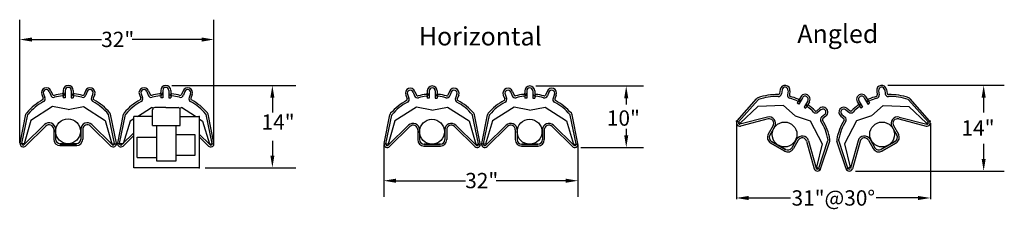
# Model space of a CAD drawing. Units: inches. Extents: x 2 to 163, y 3 to 33.
import ezdxf

# ---------------------------------------------------------------- set-up
doc = ezdxf.new("R2010")
doc.units = ezdxf.units.IN
doc.header["$MEASUREMENT"] = 0
for name, color, linetype in [('Dims', 7, 'Continuous'), ('Objects', 7, 'Continuous'), ('Text', 7, 'Continuous')]:
    doc.layers.add(name, color=color, linetype=linetype)
doc.styles.add('Arial', font='ARIAL.TTF')
doc.dimstyles.new('Arial', dxfattribs={"dimtxt": 2.5, "dimasz": 2, "dimexe": 0.18, "dimexo": 0.0625, "dimgap": 0.09, "dimtad": 0, "dimtih": 1, "dimtoh": 1, "dimdec": 3, "dimzin": 0, "dimdsep": 46, "dimtxsty": 'Arial', "dimcen": 0.09, "dimclrd": 256, "dimclre": 256, "dimclrt": 256, "dimadec": 0, "dimazin": 0, "dimtfac": 1, "dimtdec": 3, "dimtofl": 0, "dimtmove": 0, "dimatfit": 3, "dimfxl": 0, "dimtolj": 1, "dimtzin": 0, "dimarcsym": 0})

# ---------------------------------------------------------------- blocks, each defined once
blk = doc.blocks.new('*D1')
at = {"layer": 'DEFPOINTS', "color": 0}
for p in [(118.98, 16.62), (150.73, 16.62), (150.73, 4.35)]:
    blk.add_point(p, dxfattribs=at)
at = {"layer": 'Dims', "lineweight": -2}
for p, q in [((118.98, 16.55), (118.98, 4.17)), ((150.73, 16.55), (150.73, 4.17)), ((120.98, 4.35), (127.87, 4.35)), ((148.73, 4.35), (141.84, 4.35))]:
    blk.add_line(p, q, dxfattribs=at)
at = {"layer": 'Dims'}
for points in [[(120.98, 4.68), (120.98, 4.01), (118.98, 4.35)], [(148.73, 4.68), (148.73, 4.01), (150.73, 4.35)]]:
    blk.add_solid(points, dxfattribs=at)
at = {"layer": 'Dims', "insert": (134.85, 4.35), "char_height": 2.5, "attachment_point": 5, "style": 'Arial'}
blk.add_mtext('\\A1;31"@30°', dxfattribs=at)

msp = doc.modelspace()

# ---------------------------------------------------------------- linework, layer by layer
at = {"layer": 'Dims'}
for p, q in [((1.6988, 13.278), (1.6988, 33.4545)), ((33.4874, 13.3843), (33.4874, 33.4545)), ((3.6988, 30.221), (15.096, 30.221)), ((32.348, 30.221), (20.0902, 30.221)), ((26.6122, 22.72), (46.9162, 22.72)), ((86.1783, 22.6378), (103.773, 22.6378)), ((143.7477, 22.7494), (162.8335, 22.7494)), ((43.0522, 20.72), (43.0522, 18.3279)), ((100.9623, 20.6378), (100.9623, 19.5881)), ((159.4553, 20.7494), (159.4553, 18.2883)), ((100.9623, 15.6508), (100.9623, 14.6012)), ((43.0522, 13.6764), (43.0522, 11.2843)), ((61.2649, 13.0707), (61.2649, 4.5437)), ((93.0643, 13.0707), (93.0643, 4.5437)), ((159.4553, 13.1918), (159.4553, 10.7307)), ((93.5323, 12.6012), (103.773, 12.6012)), ((32.0561, 9.2843), (46.9162, 9.2843)), ((138.4564, 8.7307), (162.8335, 8.7307)), ((63.2649, 7.1664), (74.6675, 7.1664)), ((91.0643, 7.1664), (79.6617, 7.1664))]:
    msp.add_line(p, q, dxfattribs=at)
for points in [[(3.6988, 30.5543), (3.6988, 29.8877), (1.6988, 30.221)], [(31.4874, 30.5543), (31.4874, 29.8877), (33.4874, 30.221)], [(42.7188, 20.72), (43.3855, 20.72), (43.0522, 22.72)], [(100.629, 20.6378), (101.2956, 20.6378), (100.9623, 22.6378)], [(159.122, 20.7494), (159.7886, 20.7494), (159.4553, 22.7494)], [(100.629, 14.6012), (101.2956, 14.6012), (100.9623, 12.6012)], [(42.7188, 11.2843), (43.3855, 11.2843), (43.0522, 9.2843)], [(159.122, 10.7307), (159.7886, 10.7307), (159.4553, 8.7307)], [(63.2649, 7.4998), (63.2649, 6.8331), (61.2649, 7.1664)], [(91.0643, 7.4998), (91.0643, 6.8331), (93.0643, 7.1664)]]:
    msp.add_solid(points, dxfattribs=at)
at = {"layer": 'Objects'}
for p, q in [((5.3092, 21.2403), (5.549, 20.6335)), ((5.6003, 21.3554), (5.8401, 20.7486)), ((6.5304, 21.7228), (6.7701, 21.116)), ((6.8215, 21.8378), (7.0612, 21.231)), ((8.8291, 21.9071), (8.8291, 21.5676)), ((8.8291, 21.4658), (8.8291, 21.1279)), ((8.8291, 21.0828), (8.8291, 20.72)), ((9.1421, 21.9071), (9.1421, 20.72)), ((10.1421, 21.9071), (10.1421, 20.72)), ((10.4551, 21.9071), (10.4551, 20.72)), ((12.4627, 21.8378), (12.223, 21.231)), ((12.7538, 21.7228), (12.5141, 21.116)), ((13.6839, 21.3554), (13.4441, 20.7486)), ((13.975, 21.2403), (13.7352, 20.6335)), ((21.2793, 21.2403), (21.5191, 20.6335)), ((21.5704, 21.3553), (21.8102, 20.7485)), ((22.5005, 21.7228), (22.7402, 21.116)), ((22.7916, 21.8378), (23.0313, 21.231)), ((24.7992, 21.907), (24.7992, 21.5676)), ((24.7992, 21.4657), (24.7992, 21.1279)), ((24.7992, 21.0827), (24.7992, 20.72)), ((25.1122, 21.907), (25.1122, 20.72)), ((26.1122, 21.907), (26.1122, 20.72)), ((26.4252, 21.907), (26.4252, 20.72)), ((28.4328, 21.8378), (28.1931, 21.231)), ((28.7239, 21.7228), (28.4842, 21.116)), ((29.6539, 21.3553), (29.4142, 20.7485)), ((29.9451, 21.2403), (29.7053, 20.6335)), ((64.8753, 21.1581), (65.1151, 20.5513)), ((65.1665, 21.2731), (65.4062, 20.6663)), ((66.0965, 21.6406), (66.3362, 21.0338)), ((66.3876, 21.7556), (66.6273, 21.1488)), ((68.3952, 21.8248), (68.3952, 21.4854)), ((68.3952, 21.3835), (68.3952, 21.0457)), ((68.3952, 21.0005), (68.3952, 20.6378)), ((68.7082, 21.8248), (68.7082, 20.6378)), ((69.7082, 21.8248), (69.7082, 20.6378)), ((70.0212, 21.8248), (70.0212, 20.6378)), ((72.0288, 21.7556), (71.7891, 21.1488)), ((72.3199, 21.6406), (72.0802, 21.0338)), ((73.25, 21.2731), (73.0102, 20.6663)), ((73.5411, 21.1581), (73.3013, 20.5513)), ((80.8454, 21.1581), (81.0852, 20.5512)), ((81.1365, 21.2731), (81.3763, 20.6663)), ((82.0666, 21.6405), (82.3063, 21.0337)), ((82.3577, 21.7555), (82.5974, 21.1487)), ((84.3653, 21.8248), (84.3653, 21.4853)), ((84.3653, 21.3835), (84.3653, 21.0456)), ((84.3653, 21.0005), (84.3653, 20.6377)), ((84.6783, 21.8248), (84.6783, 20.6377)), ((85.6783, 21.8248), (85.6783, 20.6377)), ((85.9913, 21.8248), (85.9913, 20.6377)), ((87.9989, 21.7555), (87.7592, 21.1487)), ((88.29, 21.6405), (88.0503, 21.0337)), ((89.2201, 21.2731), (88.9803, 20.6663)), ((89.5112, 21.1581), (89.2714, 20.5512)), ((126.1442, 22.0559), (126.0484, 21.4106)), ((126.4538, 22.01), (126.358, 21.3646)), ((127.4429, 21.8632), (127.3472, 21.2178)), ((127.7526, 21.8173), (127.6568, 21.1719)), ((141.9567, 21.8172), (142.0525, 21.1718)), ((142.2663, 21.8632), (142.3621, 21.2178)), ((143.2555, 22.0099), (143.3513, 21.3646)), ((143.5651, 22.0559), (143.6609, 21.4105)), ((9.1421, 20.72), (8.8291, 20.72)), ((10.1421, 20.72), (10.4551, 20.72)), ((25.1122, 20.72), (24.7992, 20.72)), ((26.1122, 20.72), (26.4252, 20.72)), ((68.7082, 20.6378), (68.3952, 20.6378)), ((69.7082, 20.6378), (70.0212, 20.6378)), ((84.6783, 20.6377), (84.3653, 20.6377)), ((85.6783, 20.6377), (85.9913, 20.6377)), ((119.1172, 16.9695), (122.2975, 20.5602)), ((119.3515, 16.762), (122.5318, 20.3527)), ((126.6907, 19.4733), (122.4917, 19.2727)), ((128.6311, 17.7681), (126.6907, 19.4733)), ((129.5258, 20.8734), (128.9323, 19.8454)), ((129.2034, 19.6889), (128.9323, 19.8454)), ((129.7969, 20.7169), (129.2034, 19.6889)), ((130.6629, 20.2169), (130.0694, 19.1889)), ((130.5218, 19.3465), (130.3405, 19.0324)), ((130.7133, 19.6782), (130.5444, 19.3856)), ((130.934, 20.0604), (130.7643, 19.7664)), ((138.7753, 20.0604), (138.945, 19.7664)), ((138.9959, 19.6782), (139.1649, 19.3856)), ((139.0464, 20.2169), (139.6399, 19.1888)), ((139.1874, 19.3465), (139.3688, 19.0323)), ((139.9124, 20.7169), (140.5059, 19.6888)), ((140.1834, 20.8734), (140.777, 19.8453)), ((140.5059, 19.6888), (140.777, 19.8453)), ((141.0782, 17.7681), (143.0185, 19.4733)), ((143.0185, 19.4733), (147.2176, 19.2727)), ((150.3578, 16.7619), (147.1774, 20.3527)), ((150.5921, 16.9695), (147.4117, 20.5602)), ((1.7669, 13.3219), (2.7258, 18.0217)), ((2.0736, 13.2593), (3.0325, 17.9591)), ((7.0739, 19.277), (3.5377, 17.0038)), ((9.6068, 18.7704), (7.0739, 19.277)), ((9.6068, 18.7704), (12.1398, 19.277)), ((12.1398, 19.277), (15.676, 17.0038)), ((17.2106, 13.2593), (16.2517, 17.9591)), ((17.5173, 13.3219), (16.5584, 18.0217)), ((17.737, 13.3218), (18.6959, 18.0217)), ((17.737, 13.3218), (18.6959, 18.0217)), ((18.0436, 13.2592), (19.0026, 17.9591)), ((20.9657, 17.6348), (23.2475, 19.1016)), ((23.5859, 19.0339), (23.2475, 19.1016)), ((23.4378, 16.1703), (23.4378, 18.7387)), ((25.5957, 19.1071), (23.8062, 19.1071)), ((25.5957, 19.1071), (25.8413, 19.1071)), ((25.8413, 19.1071), (27.615, 19.1071)), ((27.8353, 19.0339), (28.1737, 19.1016)), ((27.9834, 16.1703), (27.9834, 18.7387)), ((30.4554, 17.6348), (28.1737, 19.1016)), ((33.1807, 13.2592), (32.2218, 17.9591)), ((33.4874, 13.3218), (32.5285, 18.0217)), ((61.333, 13.2396), (62.2919, 17.9395)), ((61.6397, 13.177), (62.5986, 17.8769)), ((66.64, 19.1948), (63.1038, 16.9215)), ((69.173, 18.6882), (66.64, 19.1948)), ((69.173, 18.6882), (71.7059, 19.1948)), ((71.7059, 19.1948), (75.2421, 16.9215)), ((76.7768, 13.177), (75.8178, 17.8769)), ((77.0834, 13.2396), (76.1245, 17.9395)), ((77.3031, 13.2396), (78.262, 17.9394)), ((77.6098, 13.177), (78.5687, 17.8768)), ((82.6101, 19.1947), (79.0739, 16.9215)), ((85.1431, 18.6881), (82.6101, 19.1947)), ((85.1431, 18.6881), (87.676, 19.1947)), ((87.676, 19.1947), (91.2122, 16.9215)), ((92.7468, 13.177), (91.7879, 17.8768)), ((93.0535, 13.2396), (92.0946, 17.9394)), ((122.4917, 19.2727), (119.6294, 16.5509)), ((128.6311, 17.7681), (131.078, 16.9403)), ((130.0694, 19.1889), (130.3405, 19.0324)), ((132.638, 18.9966), (132.127, 18.591)), ((132.8326, 18.7515), (132.3216, 18.3458)), ((133.4543, 17.9682), (132.9433, 17.5626)), ((136.2549, 17.9682), (136.766, 17.5625)), ((136.8767, 18.7514), (137.3877, 18.3458)), ((137.0712, 18.9966), (137.5823, 18.591)), ((141.0782, 17.7681), (138.6313, 16.9403)), ((139.6399, 19.1888), (139.3688, 19.0323)), ((147.2176, 19.2727), (150.0798, 16.5509)), ((3.5377, 17.0038), (2.4198, 13.2155)), ((5.773, 16.3201), (2.4413, 13.059)), ((13.5112, 16.3201), (16.8429, 13.059)), ((15.676, 17.0038), (16.7939, 13.2155)), ((19.7862, 16.8764), (18.6573, 13.2155)), ((20.3651, 17.2486), (19.7862, 16.8764)), ((23.4378, 17.6348), (20.3651, 17.6348)), ((20.3651, 9.2843), (20.3651, 17.6348)), ((23.4378, 16.1703), (27.9834, 16.1703)), ((24.1006, 16.1703), (24.1006, 10.4093)), ((27.3205, 10.4093), (27.3205, 16.1703)), ((27.9834, 17.6348), (31.0561, 17.6348)), ((31.0561, 17.6348), (31.0561, 9.2843)), ((31.0561, 17.2487), (31.6351, 16.8764)), ((31.6351, 16.8764), (32.764, 13.2155)), ((63.1038, 16.9215), (61.9859, 13.1332)), ((65.3392, 16.2379), (62.0074, 12.9767)), ((73.0773, 16.2379), (76.409, 12.9767)), ((75.2421, 16.9215), (76.36, 13.1332)), ((79.0739, 16.9215), (77.956, 13.1332)), ((81.3092, 16.2378), (77.9775, 12.9767)), ((89.0474, 16.2378), (92.3791, 12.9767)), ((91.2122, 16.9215), (92.3301, 13.1332)), ((119.6294, 16.5509), (119.005, 16.9114)), ((124.0857, 17.563), (119.5698, 16.4046)), ((124.1635, 17.2598), (119.6476, 16.1014)), ((124.9994, 16.1583), (124.2019, 14.777)), ((131.078, 16.9403), (133.0038, 13.2035)), ((133.6489, 17.7231), (133.1379, 17.3174)), ((136.0603, 17.723), (136.5714, 17.3174)), ((138.6313, 16.9403), (136.7055, 13.2035)), ((144.7099, 16.1583), (145.5074, 14.777)), ((145.5458, 17.2597), (150.0617, 16.1014)), ((145.6236, 17.5629), (150.1395, 16.4046)), ((150.0798, 16.5509), (150.7042, 16.9114)), ((5.992, 16.0964), (2.6603, 12.8353)), ((7.2666, 15.5604), (7.2666, 13.9655)), ((7.5796, 15.5604), (7.5796, 13.9655)), ((11.7046, 15.5604), (11.7046, 13.9655)), ((12.0176, 15.5604), (12.0176, 13.9655)), ((13.2922, 16.0964), (16.6239, 12.8353)), ((20.3651, 14.9712), (18.4114, 13.0589)), ((20.3651, 14.5332), (18.6303, 12.8353)), ((27.3205, 14.6919), (30.3663, 14.6919)), ((30.3663, 14.6919), (30.3663, 11.2668)), ((31.0561, 14.7786), (32.813, 13.0589)), ((65.5581, 16.0142), (62.2264, 12.7531)), ((66.8327, 15.4782), (66.8327, 13.8832)), ((67.1457, 15.4782), (67.1457, 13.8832)), ((71.2707, 15.4782), (71.2707, 13.8832)), ((71.5837, 15.4782), (71.5837, 13.8832)), ((72.8583, 16.0142), (76.1901, 12.7531)), ((81.5282, 16.0141), (78.1965, 12.753)), ((82.8028, 15.4781), (82.8028, 13.8832)), ((83.1158, 15.4781), (83.1158, 13.8832)), ((87.2408, 15.4781), (87.2408, 13.8832)), ((87.5538, 15.4781), (87.5538, 13.8832)), ((88.8284, 16.0141), (92.1601, 12.753)), ((125.2704, 16.0018), (124.4729, 14.6205)), ((144.4389, 16.0018), (145.2363, 14.6205)), ((2.4198, 13.2155), (1.6988, 13.2155)), ((8.2591, 13.2155), (10.9546, 13.2155)), ((11.0251, 12.9025), (8.2591, 12.9025)), ((8.2591, 12.9025), (11.0251, 12.9025)), ((11.0251, 13.2155), (8.3296, 13.2155)), ((16.7939, 13.2155), (17.5149, 13.2155)), ((18.3899, 13.2155), (17.7262, 13.2155)), ((18.6572, 13.2154), (18.1028, 13.2154)), ((20.9162, 10.9592), (20.9162, 14.2733)), ((20.9162, 14.2733), (24.1006, 14.2733)), ((31.0561, 14.3406), (32.594, 12.8353)), ((32.7637, 13.2155), (33.3182, 13.2155)), ((32.764, 13.2155), (33.485, 13.2155)), ((61.9859, 13.1332), (61.2649, 13.1332)), ((67.8252, 13.1332), (70.5207, 13.1332)), ((70.5912, 13.1332), (67.8957, 13.1332)), ((76.36, 13.1332), (77.081, 13.1332)), ((77.956, 13.1332), (77.235, 13.1332)), ((83.7953, 13.1332), (86.4908, 13.1332)), ((86.5613, 13.1332), (83.8658, 13.1332)), ((92.3301, 13.1332), (93.0511, 13.1332)), ((126.9253, 11.9772), (124.5299, 13.3602)), ((124.5299, 13.3602), (126.9253, 11.9772)), ((124.6864, 13.6313), (127.0208, 12.2835)), ((127.0818, 12.2483), (124.7475, 13.596)), ((128.8428, 13.9393), (128.0453, 12.558)), ((129.1138, 13.7828), (128.3164, 12.4015)), ((130.4857, 13.6097), (131.7405, 9.1196)), ((130.7871, 13.6939), (132.0419, 9.2039)), ((133.0038, 13.2035), (132.0778, 9.3639)), ((132.4606, 9.1934), (133.98, 13.7431)), ((132.7574, 9.0943), (134.2769, 13.6439)), ((136.9518, 9.0942), (135.4324, 13.6439)), ((137.2487, 9.1934), (135.7292, 13.743)), ((136.7055, 13.2035), (137.6315, 9.3638)), ((138.9221, 13.6939), (137.6673, 9.2038)), ((139.2236, 13.6096), (137.9688, 9.1196)), ((140.5954, 13.7828), (141.3929, 12.4015)), ((140.8665, 13.9393), (141.664, 12.558)), ((142.6274, 12.2482), (144.9618, 13.596)), ((145.0229, 13.6312), (142.6885, 12.2835)), ((142.7839, 11.9772), (145.1794, 13.3602)), ((145.1794, 13.3602), (142.7839, 11.9772)), ((70.5912, 12.8202), (67.8252, 12.8202)), ((67.8252, 12.8202), (70.5912, 12.8202)), ((86.5613, 12.8202), (83.7953, 12.8202)), ((83.7953, 12.8202), (86.5613, 12.8202)), ((20.9162, 10.9592), (24.1006, 10.9592)), ((24.1006, 10.4093), (27.3205, 10.4093)), ((30.3663, 11.2668), (27.3205, 11.2668)), ((31.0561, 9.2843), (20.3651, 9.2843)), ((132.0778, 9.3639), (132.7022, 9.0034)), ((137.6315, 9.3638), (137.0071, 9.0033))]:
    msp.add_line(p, q, dxfattribs=at)
for centre in [(9.6068, 15.2475), (69.173, 15.1652), (85.1431, 15.1652), (126.8696, 14.7172), (142.8397, 14.7171)]:
    msp.add_circle(centre, 2.032, dxfattribs=at)
for centre, radius, start, end in [((9.6421, 21.9071), 0.813, 0, 180), ((25.6122, 21.907), 0.813, 0, 180), ((69.2082, 21.8248), 0.813, 0, 180), ((85.1783, 21.8248), 0.813, 0, 180), ((126.9484, 21.9366), 0.813, 351.559, 171.559), ((142.7609, 21.9366), 0.813, 8.441, 188.441), ((6.0654, 21.5391), 0.813, 21.559, 201.559), ((6.0654, 21.5391), 0.5, 21.559, 201.559), ((7.2649, 21.3115), 0.532, 201.559, 285.075699), ((7.2649, 21.3115), 0.219, 201.559, 285.075699), ((9.6421, 12.4863), 8.9207, 96.483301, 105.075699), ((9.6421, 12.4863), 8.6077, 96.483301, 105.075699), ((8.6101, 21.5676), 0.219, 276.483301, 0), ((8.6101, 21.5676), 0.532, 276.483301, 0), ((9.6421, 21.9071), 0.5, 0, 180), ((10.6741, 21.5676), 0.532, 180, 242.668188), ((10.6741, 21.5676), 0.219, 180, 263.516699), ((10.6741, 21.5676), 0.532, 245.691213, 263.516699), ((9.6421, 12.4863), 8.6077, 74.924301, 83.516699), ((9.6421, 12.4863), 8.9207, 74.924301, 83.516699), ((12.0193, 21.3115), 0.532, 254.924301, 338.441), ((12.0193, 21.3115), 0.219, 254.924301, 338.441), ((13.2188, 21.5391), 0.813, 338.441, 158.441), ((13.2188, 21.5391), 0.5, 338.441, 158.441), ((22.0354, 21.539), 0.813, 21.559, 201.559), ((22.0354, 21.539), 0.5, 21.559, 201.559), ((23.235, 21.3115), 0.532, 201.559, 285.075699), ((23.235, 21.3115), 0.219, 201.559, 285.075699), ((25.6122, 12.4863), 8.9207, 96.483301, 105.075699), ((25.6122, 12.4863), 8.6077, 96.483301, 105.075699), ((24.5802, 21.5676), 0.219, 276.483301, 0), ((24.5802, 21.5676), 0.532, 276.483301, 0), ((25.6122, 21.907), 0.5, 0, 180), ((26.6442, 21.5676), 0.532, 180, 242.668188), ((26.6442, 21.5676), 0.219, 180, 263.516699), ((26.6442, 21.5676), 0.532, 245.691213, 263.516699), ((25.6122, 12.4863), 8.6077, 74.924301, 83.516699), ((25.6122, 12.4863), 8.9207, 74.924301, 83.516699), ((27.9894, 21.3115), 0.532, 254.924301, 338.441), ((27.9894, 21.3115), 0.219, 254.924301, 338.441), ((29.1889, 21.539), 0.813, 338.441, 158.441), ((29.1889, 21.539), 0.5, 338.441, 158.441), ((65.6315, 21.4568), 0.813, 21.559, 201.559), ((65.6315, 21.4568), 0.5, 21.559, 201.559), ((66.831, 21.2293), 0.532, 201.559, 285.075699), ((66.831, 21.2293), 0.219, 201.559, 285.075699), ((69.2082, 12.4041), 8.9207, 96.483301, 105.075699), ((69.2082, 12.4041), 8.6077, 96.483301, 105.075699), ((68.1762, 21.4854), 0.219, 276.483301, 0), ((68.1762, 21.4854), 0.532, 276.483301, 0), ((69.2082, 21.8248), 0.5, 0, 180), ((70.2402, 21.4854), 0.532, 180, 242.668188), ((70.2402, 21.4854), 0.219, 180, 263.516699), ((70.2402, 21.4854), 0.532, 245.691213, 263.516699), ((69.2082, 12.4041), 8.6077, 74.924301, 83.516699), ((69.2082, 12.4041), 8.9207, 74.924301, 83.516699), ((71.5854, 21.2293), 0.532, 254.924301, 338.441), ((71.5854, 21.2293), 0.219, 254.924301, 338.441), ((72.785, 21.4568), 0.813, 338.441, 158.441), ((72.785, 21.4568), 0.5, 338.441, 158.441), ((81.6016, 21.4568), 0.813, 21.559, 201.559), ((81.6016, 21.4568), 0.5, 21.559, 201.559), ((82.8011, 21.2292), 0.532, 201.559, 285.075699), ((82.8011, 21.2292), 0.219, 201.559, 285.075699), ((85.1783, 12.404), 8.9207, 96.483301, 105.075699), ((85.1783, 12.404), 8.6077, 96.483301, 105.075699), ((84.1463, 21.4853), 0.219, 276.483301, 0), ((84.1463, 21.4853), 0.532, 276.483301, 0), ((85.1783, 21.8248), 0.5, 0, 180), ((86.2103, 21.4853), 0.532, 180, 242.668188), ((86.2103, 21.4853), 0.219, 180, 263.516699), ((86.2103, 21.4853), 0.532, 245.691213, 263.516699), ((85.1783, 12.404), 8.6077, 74.924301, 83.516699), ((85.1783, 12.404), 8.9207, 74.924301, 83.516699), ((87.5555, 21.2292), 0.532, 254.924301, 338.441), ((87.5555, 21.2292), 0.219, 254.924301, 338.441), ((88.755, 21.4568), 0.813, 338.441, 158.441), ((88.755, 21.4568), 0.5, 338.441, 158.441), ((125.5195, 12.3083), 8.9207, 88.042301, 109.67067), ((125.8318, 21.4427), 0.532, 268.042301, 351.559), ((125.8318, 21.4427), 0.219, 268.042301, 351.559), ((126.9484, 21.9366), 0.5, 351.559, 171.559), ((127.8734, 21.1397), 0.532, 171.559, 255.075699), ((127.8734, 21.1397), 0.219, 171.559, 255.075699), ((130.2299, 20.4669), 0.813, 330, 150), ((130.2299, 20.4669), 0.5, 330, 150), ((139.4794, 20.4669), 0.813, 30, 210), ((139.4794, 20.4669), 0.5, 30, 210), ((141.8359, 21.1397), 0.219, 284.924301, 8.441), ((141.8359, 21.1397), 0.532, 284.924301, 8.441), ((142.7609, 21.9366), 0.5, 8.441, 188.441), ((143.8775, 21.4427), 0.532, 188.441, 271.957699), ((143.8775, 21.4427), 0.219, 188.441, 271.957699), ((144.1897, 12.3083), 8.9207, 70.32933, 91.957699), ((9.6421, 12.4863), 8.9207, 118.042301, 139.67067), ((9.6421, 12.4863), 8.6077, 118.042301, 139.67067), ((5.3453, 20.5531), 0.219, 298.042301, 21.559), ((5.3453, 20.5531), 0.532, 298.042301, 21.559), ((13.9389, 20.5531), 0.532, 158.441, 241.957699), ((9.6421, 12.4863), 8.6077, 40.32933, 61.957699), ((13.9389, 20.5531), 0.219, 158.441, 241.957699), ((9.6421, 12.4863), 8.9207, 40.32933, 61.957699), ((25.6122, 12.4863), 8.9207, 118.042301, 139.67067), ((25.6122, 12.4863), 8.6077, 118.042301, 139.67067), ((21.3154, 20.553), 0.219, 298.042301, 21.559), ((21.3154, 20.553), 0.532, 298.042301, 21.559), ((29.909, 20.553), 0.532, 158.441, 241.957699), ((25.6122, 12.4863), 8.6077, 40.32933, 61.957699), ((29.909, 20.553), 0.219, 158.441, 241.957699), ((25.6122, 12.4863), 8.9207, 40.32933, 61.957699), ((69.2082, 12.4041), 8.9207, 118.042301, 139.67067), ((69.2082, 12.4041), 8.6077, 118.042301, 139.67067), ((64.9114, 20.4708), 0.219, 298.042301, 21.559), ((64.9114, 20.4708), 0.532, 298.042301, 21.559), ((73.505, 20.4708), 0.532, 158.441, 241.957699), ((69.2082, 12.4041), 8.6077, 40.32933, 61.957699), ((73.505, 20.4708), 0.219, 158.441, 241.957699), ((69.2082, 12.4041), 8.9207, 40.32933, 61.957699), ((85.1783, 12.404), 8.9207, 118.042301, 139.67067), ((85.1783, 12.404), 8.6077, 118.042301, 139.67067), ((80.8815, 20.4708), 0.219, 298.042301, 21.559), ((80.8815, 20.4708), 0.532, 298.042301, 21.559), ((89.4751, 20.4708), 0.532, 158.441, 241.957699), ((85.1783, 12.404), 8.6077, 40.32933, 61.957699), ((89.4751, 20.4708), 0.219, 158.441, 241.957699), ((85.1783, 12.404), 8.9207, 40.32933, 61.957699), ((122.6958, 20.2075), 0.532, 109.67067, 138.468048), ((122.6958, 20.2075), 0.219, 109.67067, 138.468048), ((125.5195, 12.3083), 8.6077, 88.042301, 109.67067), ((125.5195, 12.3083), 8.6077, 66.483301, 75.075699), ((125.5195, 12.3083), 8.9207, 66.483301, 75.075699), ((129.1664, 20.6889), 0.532, 246.483301, 264.308787), ((129.1664, 20.6889), 0.219, 246.483301, 330), ((129.1664, 20.6889), 0.532, 267.331812, 330), ((130.9539, 19.6569), 0.532, 150, 233.516699), ((130.9539, 19.6569), 0.219, 150, 233.516699), ((125.5195, 12.3083), 8.9207, 44.924301, 53.516699), ((144.1897, 12.3083), 8.9207, 126.483301, 135.075699), ((138.7554, 19.6569), 0.219, 306.483301, 30), ((138.7554, 19.6569), 0.532, 306.483301, 30), ((140.5428, 20.6889), 0.532, 210, 272.668188), ((140.5428, 20.6889), 0.219, 210, 293.516699), ((140.5428, 20.6889), 0.532, 275.691213, 293.516699), ((144.1897, 12.3083), 8.9207, 104.924301, 113.516699), ((144.1897, 12.3083), 8.6077, 104.924301, 113.516699), ((144.1897, 12.3083), 8.6077, 70.32933, 91.957699), ((147.0135, 20.2074), 0.219, 41.531952, 70.32933), ((147.0135, 20.2074), 0.532, 41.531952, 70.32933), ((3.2471, 17.9154), 0.532, 139.67067, 168.468048), ((3.2471, 17.9154), 0.219, 139.67067, 168.468048), ((16.0371, 17.9154), 0.219, 11.531952, 40.32933), ((16.0371, 17.9154), 0.532, 11.531952, 40.32933), ((19.2171, 17.9153), 0.532, 139.67067, 168.468048), ((19.2171, 17.9153), 0.219, 139.67067, 168.468048), ((23.8061, 18.7387), 0.3684, 89.989996, 179.999346), ((27.615, 18.7387), 0.3684, 0.000654, 90.010004), ((32.0072, 17.9153), 0.219, 11.531952, 40.32933), ((32.0072, 17.9153), 0.532, 11.531952, 40.32933), ((62.8132, 17.8331), 0.532, 139.67067, 168.468048), ((62.8132, 17.8331), 0.219, 139.67067, 168.468048), ((75.6033, 17.8331), 0.219, 11.531952, 40.32933), ((75.6033, 17.8331), 0.532, 11.531952, 40.32933), ((78.7833, 17.8331), 0.532, 139.67067, 168.468048), ((78.7833, 17.8331), 0.219, 139.67067, 168.468048), ((91.5733, 17.8331), 0.219, 11.531952, 40.32933), ((91.5733, 17.8331), 0.532, 11.531952, 40.32933), ((125.5195, 12.3083), 8.6077, 44.924301, 53.516699), ((131.9908, 18.7625), 0.532, 224.924301, 308.441), ((131.9908, 18.7625), 0.219, 224.924301, 308.441), ((133.1435, 18.3598), 0.813, 308.441, 128.441), ((133.1435, 18.3598), 0.5, 308.441, 128.441), ((136.5658, 18.3598), 0.813, 51.559, 231.559), ((136.5658, 18.3598), 0.5, 51.559, 231.559), ((137.7184, 18.7625), 0.532, 231.559, 315.075699), ((137.7184, 18.7625), 0.219, 231.559, 315.075699), ((144.1897, 12.3083), 8.6077, 126.483301, 135.075699), ((6.5166, 15.5604), 1.063, 360, 134.386431), ((6.5166, 15.5604), 0.75, 360, 134.386431), ((12.7676, 15.5604), 1.063, 45.613569, 180), ((12.7676, 15.5604), 0.75, 45.613569, 180), ((66.0827, 15.4782), 1.063, 360, 134.386431), ((66.0827, 15.4782), 0.75, 360, 134.386431), ((72.3337, 15.4782), 1.063, 45.613569, 180), ((72.3337, 15.4782), 0.75, 45.613569, 180), ((82.0528, 15.4781), 1.063, 360, 134.386431), ((82.0528, 15.4781), 0.75, 360, 134.386431), ((88.3038, 15.4781), 1.063, 45.613569, 180), ((88.3038, 15.4781), 0.75, 45.613569, 180), ((119.5154, 16.6168), 0.532, 138.468048, 284.386431), ((119.5154, 16.6168), 0.219, 138.468048, 284.386431), ((124.3498, 16.5333), 1.063, 330, 104.386431), ((124.3498, 16.5333), 0.75, 330, 104.386431), ((133.274, 17.1459), 0.532, 128.441, 211.957699), ((125.5195, 12.3083), 8.6077, 10.32933, 31.957699), ((133.274, 17.1459), 0.219, 128.441, 211.957699), ((125.5195, 12.3083), 8.9207, 10.32933, 31.957699), ((144.1897, 12.3083), 8.9207, 148.042301, 169.67067), ((144.1897, 12.3083), 8.6077, 148.042301, 169.67067), ((136.4352, 17.1459), 0.219, 328.042301, 51.559), ((136.4352, 17.1459), 0.532, 328.042301, 51.559), ((145.3594, 16.5333), 1.063, 75.613569, 210), ((145.3594, 16.5333), 0.75, 75.613569, 210), ((150.1939, 16.6167), 0.532, 255.613569, 41.531952), ((150.1939, 16.6167), 0.219, 255.613569, 41.531952), ((125.1225, 14.2455), 1.063, 150, 240), ((125.1225, 14.2455), 0.75, 150, 240), ((144.5868, 14.2455), 0.75, 300, 30), ((144.5868, 14.2455), 1.063, 300, 30), ((2.2881, 13.2155), 0.532, 168.468048, 314.386431), ((2.2881, 13.2155), 0.219, 168.468048, 314.386431), ((8.3296, 13.9655), 1.063, 180, 270), ((8.3296, 13.9655), 0.75, 180, 270), ((10.9546, 13.9655), 1.063, 270, 0), ((10.9546, 13.9655), 0.75, 270, 0), ((16.9961, 13.2155), 0.532, 225.613569, 11.531952), ((16.9961, 13.2155), 0.219, 225.613569, 11.531952), ((18.2582, 13.2155), 0.532, 168.468048, 314.386431), ((18.2582, 13.2155), 0.219, 168.468048, 314.386431), ((32.9661, 13.2155), 0.532, 225.613569, 11.531952), ((32.9661, 13.2155), 0.219, 225.613569, 11.531952), ((61.8543, 13.1332), 0.532, 168.468048, 314.386431), ((61.8543, 13.1332), 0.219, 168.468048, 314.386431), ((67.8957, 13.8832), 1.063, 180, 270), ((67.8957, 13.8832), 0.75, 180, 270), ((70.5207, 13.8832), 0.75, 270, 0), ((70.5207, 13.8832), 1.063, 270, 0), ((76.5622, 13.1332), 0.532, 225.613569, 11.531952), ((76.5622, 13.1332), 0.219, 225.613569, 11.531952), ((77.8243, 13.1332), 0.532, 168.468048, 314.386431), ((77.8243, 13.1332), 0.219, 168.468048, 314.386431), ((83.8658, 13.8832), 1.063, 180, 270), ((83.8658, 13.8832), 0.75, 180, 270), ((86.4908, 13.8832), 0.75, 270, 0), ((86.4908, 13.8832), 1.063, 270, 0), ((92.5323, 13.1332), 0.532, 225.613569, 11.531952), ((92.5323, 13.1332), 0.532, 225.613569, 11.531952), ((92.5323, 13.1332), 0.219, 225.613569, 11.531952), ((129.7634, 13.4078), 1.063, 15.613569, 150), ((129.7634, 13.4078), 0.75, 15.613569, 150), ((133.7723, 13.8125), 0.219, 341.531952, 10.32933), ((133.7723, 13.8125), 0.532, 341.531952, 10.32933), ((135.937, 13.8124), 0.532, 169.67067, 198.468048), ((135.937, 13.8124), 0.219, 169.67067, 198.468048), ((139.9459, 13.4078), 1.063, 30, 164.386431), ((139.9459, 13.4078), 0.75, 30, 164.386431), ((127.3958, 12.933), 1.063, 240, 330), ((127.3958, 12.933), 0.75, 240, 330), ((142.3135, 12.933), 1.063, 210, 300), ((142.3135, 12.933), 0.75, 210, 300), ((132.2528, 9.2628), 0.532, 195.613569, 341.531952), ((132.2528, 9.2628), 0.219, 195.613569, 341.531952), ((137.4432, 9.2626), 0.532, 198.468048, 344.386431), ((137.4564, 9.2627), 0.532, 198.468048, 344.386431), ((137.4564, 9.2627), 0.219, 198.468048, 344.386431)]:
    msp.add_arc(centre, radius, start, end, dxfattribs=at)
for p in [(31.0561, 17.6348), (119.005, 16.9114), (150.7042, 16.9114), (31.0561, 9.2843), (132.7022, 9.0034), (137.0071, 9.0033)]:
    msp.add_point(p, dxfattribs=at)

# ---------------------------------------------------------------- texts
at = {"layer": 'Dims', "insert": (43.9846, 16.4245), "char_height": 2.5, "attachment_point": 5, "style": 'Arial'}
msp.add_mtext('14"', dxfattribs=at)
at = {"layer": 'Dims', "char_height": 2.5, "attachment_point": 1, "style": 'Arial'}
for s, insert, width in [('10"', (97.7952, 18.6478), 7.4391), ('14"', (155.8287, 17.0396), 6.477974)]:
    msp.add_mtext(s, dxfattribs=dict(at, insert=insert, width=width))
at = {"layer": 'Objects', "style": 'Arial'}
for p in [(15.0394, 28.9932), (74.6109, 5.9386)]:
    msp.add_text('32"', height=2.5, dxfattribs=at).set_placement(p)
at = {"layer": 'Text', "char_height": 3, "attachment_point": 1, "style": 'Arial'}
for s, insert, width in [('Horizontal', (67.0194, 32.2538), 19.9807), ('Angled', (128.9606, 32.6567), 13.490026)]:
    msp.add_mtext(s, dxfattribs=dict(at, insert=insert, width=width))

# ---------------------------------------------------------------- dimensions: what is measured, and where the dimension line sits
at = {"layer": 'Dims'}
dim = msp.add_linear_dim(base=(150.7259, 4.3452), p1=(118.9834, 16.6168), p2=(150.7259, 16.6167), text='31"@30°', dimstyle='Arial', dxfattribs=at)
dim.commit()
dim.dimension.update_dxf_attribs({"geometry": '*D1', "text_midpoint": (134.8546, 4.3452)})

doc.saveas('drawing.dxf')
